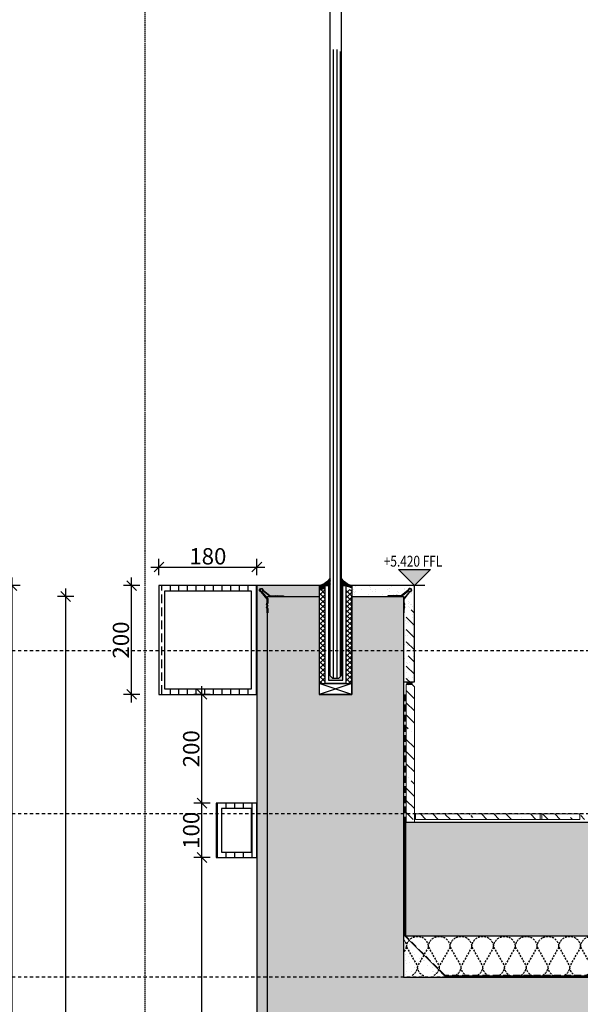
# Model space of a CAD drawing. Units: millimetres. Extents: x -344340 to 49779953, y -105980 to 399109.
# Drawn here: x 149566 to 150597, y -99040 to -97229 of the extents above; entities that cross this region are included whole.
import ezdxf
from ezdxf.enums import TextEntityAlignment as Align
from ezdxf.xclip import XClip

# ---------------------------------------------------------------- set-up
doc = ezdxf.new("R2010")
doc.units = ezdxf.units.MM
doc.header["$LTSCALE"] = 10
doc.header["$XCLIPFRAME"] = 0
doc.header["$PDMODE"] = 1
for name, pattern in [('14-Xref- CP03 013 - FRONT ELEVATION$0$CENTER2', [28.575, 19.05, -3.175, 3.175, -3.175]), ('14-Xref- CP03 013 - FRONT ELEVATION$0$DLINE', [0.55, 0.3, -0.25]), ('14-Xref- CP03 013 - FRONT ELEVATION$0$HIDDEN', [0.375, 0.25, -0.125]), ('14-Xref- CP03 013 - FRONT ELEVATION$0$HIDDEN2', [0.1875, 0.125, -0.0625])]:
    doc.linetypes.add(name, pattern=pattern)
for name, color, linetype in [('14-Xref- CP03 013 - FRONT ELEVATION$0$A- STR ELE_ BEAMS.SLAB', 6, 'Continuous'), ('14-Xref- CP03 013 - FRONT ELEVATION$0$A-ARCADE TOP PROJECTIONS', 1, 'Continuous'), ('14-Xref- CP03 013 - FRONT ELEVATION$0$A-COLUMN', 1, 'Continuous'), ('14-Xref- CP03 013 - FRONT ELEVATION$0$A-DIM', 80, 'Continuous'), ('14-Xref- CP03 013 - FRONT ELEVATION$0$A-DIM-010', 80, 'Continuous'), ('14-Xref- CP03 013 - FRONT ELEVATION$0$A-GLAZING', 1, 'Continuous'), ('14-Xref- CP03 013 - FRONT ELEVATION$0$A-GRP FACIA', 8, 'Continuous'), ('14-Xref- CP03 013 - FRONT ELEVATION$0$A-PLASTER', 8, 'Continuous'), ('14-Xref- CP03 013 - FRONT ELEVATION$0$A-PLOT-LIMIT', 1, '14-Xref- CP03 013 - FRONT ELEVATION$0$CENTER2'), ('14-Xref- CP03 013 - FRONT ELEVATION$0$A-REF-LEV', 7, 'Continuous'), ('14-Xref- CP03 013 - FRONT ELEVATION$0$A-SEC-ELEV-BACK LT', 251, 'Continuous'), ('14-Xref- CP03 013 - FRONT ELEVATION$0$AR-ELEV-HIDDEN', 8, '14-Xref- CP03 013 - FRONT ELEVATION$0$HIDDEN'), ('14-Xref- CP03 013 - FRONT ELEVATION$0$AR-HATCH', 8, 'Continuous'), ('14-Xref- CP03 013 - FRONT ELEVATION$0$ASC-GLAZING', 1, 'Continuous'), ('14-Xref- CP03 013 - FRONT ELEVATION$0$ASC-HATCH', 251, 'Continuous'), ('14-Xref- CP03 013 - FRONT ELEVATION$0$ASC-RC-WALLFLOOR', 5, 'Continuous'), ('14-Xref- CP03 013 - FRONT ELEVATION$0$ASC-STEEL', 2, 'Continuous'), ('14-Xref- CP03 013 - FRONT ELEVATION$0$ASC-WATERPROOFING', 4, '14-Xref- CP03 013 - FRONT ELEVATION$0$HIDDEN')]:
    doc.layers.add(name, color=color, linetype=linetype)
doc.layers.add('14-Xref- CP03 013 - FRONT ELEVATION$0$A-FLOR', color=8, linetype='Continuous', lineweight=25)
doc.layers.add('14-Xref- CP03 013 - FRONT ELEVATION$0$A-TILE', color=1, linetype='Continuous', lineweight=13)
doc.styles.add('14-Xref- CP03 013 - FRONT ELEVATION$0$AZ-001', font='tahoma.ttf', dxfattribs={"width": 0.8, "height": 2})
doc.styles.add('14-Xref- CP03 013 - FRONT ELEVATION$0$DIM 100', font='GOTHIC.TTF', dxfattribs={"width": 0.7})
doc.dimstyles.new('14-Xref- CP03 013 - FRONT ELEVATION$0$AR-DIM-010', dxfattribs={"dimscale": 0.1, "dimtxt": 300, "dimasz": 180, "dimexe": 150, "dimexo": 80, "dimgap": 40, "dimtad": 1, "dimdec": 0, "dimrnd": 1, "dimzin": 0, "dimtxsty": '14-Xref- CP03 013 - FRONT ELEVATION$0$DIM 100', "dimblk": '14-Xref- CP03 013 - FRONT ELEVATION$0$_Oblique', "dimcen": 150, "dimdle": 150, "dimclrd": 256, "dimclre": 256, "dimclrt": 7, "dimadec": 0, "dimazin": 0, "dimtfac": 1, "dimtdec": 0, "dimtix": 1, "dimtmove": 1, "dimatfit": 2, "dimldrblk": '14-Xref- CP03 013 - FRONT ELEVATION$0$_Open90', "dimfxl": 150, "dimfxlon": 1, "dimtolj": 1, "dimtzin": 0, "dimlwd": -1, "dimarcsym": 0})

# ---------------------------------------------------------------- blocks, each defined once
blk = doc.blocks.new('*U116')
at = {"layer": '14-Xref- CP03 013 - FRONT ELEVATION$0$AR-ELEV-HIDDEN'}
for p, q in [((-26.7, 162.5), (-50, 175.8)), ((-26.7, 162.5), (-50, 149.2)), ((-26.7, 135.8), (-50, 149.2)), ((-26.7, 135.8), (-50, 122.5)), ((-26.7, 109.2), (-50, 122.5)), ((-26.7, 109.2), (-50, 95.8)), ((-26.7, 82.5), (-50, 95.8)), ((-26.7, 82.5), (-50, 69.2)), ((-26.7, 55.8), (-50, 69.2)), ((-26.7, 55.8), (-50, 42.5)), ((-26.7, 29.2), (-50, 42.5)), ((-26.7, 29.2), (-50, 15.8)), ((-26.7, 2.5), (-50, 15.8)), ((-26.7, 2.5), (-50, -10.8)), ((-26.7, -24.2), (-50, -10.8)), ((-26.7, -24.2), (-50, -37.5)), ((-26.7, -50.8), (-50, -37.5)), ((-26.7, -50.8), (-50, -64.2)), ((-26.7, -77.5), (-50, -64.2)), ((-26.7, -77.5), (-50, -90.8)), ((-26.7, -104.2), (-50, -90.8)), ((-26.7, -104.2), (-50, -117.5)), ((-26.7, -130.8), (-50, -117.5)), ((-26.7, -130.8), (-50, -144.2)), ((-26.7, -157.5), (-50, -144.2)), ((-26.7, -157.5), (-50, -170.8)), ((-26.7, -184.2), (-50, -170.8)), ((-26.7, -184.2), (-50, -197.5)), ((-26.7, -210.8), (-50, -197.5)), ((-26.7, -210.8), (-50, -224.2)), ((-26.7, -237.5), (-50, -224.2)), ((-26.7, -237.5), (-50, -250.8)), ((-26.7, -264.2), (-50, -250.8)), ((-26.7, -264.2), (-50, -277.5)), ((-26.7, -290.8), (-50, -277.5)), ((-26.7, -290.8), (-50, -304.2)), ((-26.7, -317.5), (-50, -304.2)), ((-26.7, -317.5), (-50, -330.8)), ((-26.7, -344.2), (-50, -330.8)), ((-26.7, -344.2), (-50, -357.5)), ((-26.7, -370.8), (-50, -357.5)), ((-26.7, -370.8), (-50, -384.2)), ((-26.7, -397.5), (-50, -384.2)), ((-26.7, -397.5), (-50, -410.8)), ((-26.7, -424.2), (-50, -410.8)), ((-26.7, -424.2), (-50, -437.5)), ((-26.7, -450.8), (-50, -437.5)), ((-26.7, -450.8), (-50, -464.2)), ((-26.7, -477.5), (-50, -464.2)), ((-26.7, -477.5), (-50, -490.8)), ((-26.7, -504.2), (-50, -490.8)), ((-26.7, -504.2), (-50, -517.5)), ((-26.7, -530.8), (-50, -517.5)), ((-26.7, -530.8), (-50, -544.2)), ((-26.7, -557.5), (-50, -544.2)), ((-26.7, -557.5), (-50, -570.8)), ((-26.7, -584.2), (-50, -570.8)), ((-26.7, -584.2), (-50, -597.5)), ((-26.7, -610.8), (-50, -597.5)), ((-26.7, -610.8), (-50, -624.2)), ((-26.7, -637.5), (-50, -624.2)), ((-26.7, -637.5), (-50, -650.8)), ((-26.7, -664.2), (-50, -650.8)), ((-26.7, -664.2), (-50, -677.5))]:
    blk.add_line(p, q, dxfattribs=at)
for centre, start, end in [((-26.7, 175.8), 270, 90), ((-50, 162.5), 90, 270), ((-26.7, 149.2), 270, 90), ((-50, 135.8), 90, 270), ((-26.7, 122.5), 270, 90), ((-50, 109.2), 90, 270), ((-26.7, 95.8), 270, 90), ((-50, 82.5), 90, 270), ((-26.7, 69.2), 270, 90), ((-50, 55.8), 90, 270), ((-26.7, 42.5), 270, 90), ((-50, 29.2), 90, 270), ((-26.7, 15.8), 270, 90), ((-50, 2.5), 90, 270), ((-26.7, -10.8), 270, 90), ((-50, -24.2), 90, 270), ((-26.7, -37.5), 270, 90), ((-50, -50.8), 90, 270), ((-26.7, -64.2), 270, 90), ((-50, -77.5), 90, 270), ((-26.7, -90.8), 270, 90), ((-50, -104.2), 90, 270), ((-26.7, -117.5), 270, 90), ((-50, -130.8), 90, 270), ((-26.7, -144.2), 270, 90), ((-50, -157.5), 90, 270), ((-26.7, -170.8), 270, 90), ((-50, -184.2), 90, 270), ((-26.7, -197.5), 270, 90), ((-50, -210.8), 90, 270), ((-26.7, -224.2), 270, 90), ((-50, -237.5), 90, 270), ((-26.7, -250.8), 270, 90), ((-50, -264.2), 90, 270), ((-26.7, -277.5), 270, 90), ((-50, -290.8), 90, 270), ((-26.7, -304.2), 270, 90), ((-50, -317.5), 90, 270), ((-26.7, -330.8), 270, 90), ((-50, -344.2), 90, 270), ((-26.7, -357.5), 270, 90), ((-50, -370.8), 90, 270), ((-26.7, -384.2), 270, 90), ((-50, -397.5), 90, 270), ((-26.7, -410.8), 270, 90), ((-50, -424.2), 90, 270), ((-26.7, -437.5), 270, 90), ((-50, -450.8), 90, 270), ((-26.7, -464.2), 270, 90), ((-50, -477.5), 90, 270), ((-26.7, -490.8), 270, 90), ((-50, -504.2), 90, 270), ((-26.7, -517.5), 270, 90), ((-50, -530.8), 90, 270), ((-26.7, -544.2), 270, 90), ((-50, -557.5), 90, 270), ((-26.7, -570.8), 270, 90), ((-50, -584.2), 90, 270), ((-26.7, -597.5), 270, 90), ((-50, -610.8), 90, 270), ((-26.7, -624.2), 270, 90), ((-50, -637.5), 90, 270), ((-26.7, -650.8), 270, 90), ((-50, -664.2), 90, 270)]:
    blk.add_arc(centre, 13.3, start, end, dxfattribs=at)
blk = doc.blocks.new('14-Xref- CP03 013 - FRONT ELEVATION$0$silicone')
at = {"layer": '14-Xref- CP03 013 - FRONT ELEVATION$0$A-GLAZING'}
h = blk.add_hatch(dxfattribs=at)
h.set_pattern_fill('ANSI37', color=8, scale=0.15, angle=270)
h.set_pattern_definition([(315, (17736.98374, 91288.05635), (0.3367596045, 0.3367596045), []), (45, (17736.98374, 91288.05635), (-0.3367596045, 0.3367596045), [])])
edge = h.paths.add_edge_path()
edge.add_ellipse((-5.8, 0), major_axis=(-3.19, 0), ratio=0.782857, start_angle=0, end_angle=360)
at = {"layer": '14-Xref- CP03 013 - FRONT ELEVATION$0$A-GLAZING', "color": 8}
for centre in [(2, 0), (2.5, 0), (3, 0), (3.5, 0), (4, 0), (4.5, 0)]:
    blk.add_arc(centre, 4.45, 145.821, 214.179, dxfattribs=at)
blk.add_ellipse((-5.8, 0), major_axis=(-3.19, 0), ratio=0.782857, dxfattribs=at)
blk = doc.blocks.new('14-Xref- CP03 013 - FRONT ELEVATION$0$_Oblique')
at = {"color": 0, "linetype": 'ByBlock', "lineweight": -2}
blk.add_line((-0.5, -0.5), (0.5, 0.5), dxfattribs=at)
blk = doc.blocks.new('*D1458')
at = {"layer": '14-Xref- CP03 013 - FRONT ELEVATION$0$A-DIM-010', "transparency": 16777216}
blk.add_line((151267.8, -97054.9), (151267.8, -98284.9), dxfattribs=at)
at = {"layer": '14-Xref- CP03 013 - FRONT ELEVATION$0$A-DIM-010', "lineweight": -2, "transparency": 16777216}
for p, q in [((151252.8, -97069.9), (151282.8, -97069.9)), ((151252.8, -98269.9), (151282.8, -98269.9))]:
    blk.add_line(p, q, dxfattribs=at)
at = {"layer": 'Defpoints', "color": 0, "transparency": 16777216}
for p in [(150162.3, -97069.9, 0), (150266, -98269.9, 0), (151267.8, -98269.9)]:
    blk.add_point(p, dxfattribs=at)
at = {"layer": '14-Xref- CP03 013 - FRONT ELEVATION$0$A-DIM-010', "transparency": 16777216, "xscale": 18, "yscale": 18, "zscale": 18}
for p, rotation in [((151267.8, -97069.9), 90), ((151267.8, -98269.9), 270)]:
    blk.add_blockref('14-Xref- CP03 013 - FRONT ELEVATION$0$_Oblique', p, dxfattribs=dict(at, rotation=rotation))
at = {"layer": '14-Xref- CP03 013 - FRONT ELEVATION$0$A-DIM-010', "color": 7, "transparency": 16777216, "insert": (151242, -97669.9), "char_height": 30, "attachment_point": 5, "rotation": 90, "style": '14-Xref- CP03 013 - FRONT ELEVATION$0$DIM 100'}
blk.add_mtext('\\A1;{\\H1.38889x;1200}', dxfattribs=at)
blk = doc.blocks.new('14-Xref- CP03 013 - FRONT ELEVATION$0$_Open90')
at = {"color": 0, "linetype": 'ByBlock', "lineweight": -2}
for p, q in [((0, 0), (-1, 0)), ((-0.5, 0.5), (0, 0)), ((0, 0), (-0.5, -0.5))]:
    blk.add_line(p, q, dxfattribs=at)
blk = doc.blocks.new('*D1459')
at = {"layer": '14-Xref- CP03 013 - FRONT ELEVATION$0$A-DIM-010', "lineweight": -2, "transparency": 16777216}
for p, q in [((151252.8, -98269.9), (151282.8, -98269.9)), ((151252.8, -98689.9), (151282.8, -98689.9))]:
    blk.add_line(p, q, dxfattribs=at)
at = {"layer": '14-Xref- CP03 013 - FRONT ELEVATION$0$A-DIM-010', "transparency": 16777216}
blk.add_line((151267.8, -98254.9), (151267.8, -98704.9), dxfattribs=at)
at = {"layer": 'Defpoints', "color": 0, "transparency": 16777216}
for p in [(150292.3, -98269.9, 0), (151140.2, -98689.9), (151267.8, -98689.9)]:
    blk.add_point(p, dxfattribs=at)
at = {"layer": '14-Xref- CP03 013 - FRONT ELEVATION$0$A-DIM-010', "transparency": 16777216, "xscale": 18, "yscale": 18, "zscale": 18}
for p, rotation in [((151267.8, -98269.9), 90), ((151267.8, -98689.9), 270)]:
    blk.add_blockref('14-Xref- CP03 013 - FRONT ELEVATION$0$_Oblique', p, dxfattribs=dict(at, rotation=rotation))
at = {"layer": '14-Xref- CP03 013 - FRONT ELEVATION$0$A-DIM-010', "color": 7, "transparency": 16777216, "insert": (151248.1, -98479.9), "char_height": 30, "attachment_point": 5, "rotation": 90, "style": '14-Xref- CP03 013 - FRONT ELEVATION$0$DIM 100'}
blk.add_mtext('\\A1;420', dxfattribs=at)
blk = doc.blocks.new('*D1464')
at = {"layer": '14-Xref- CP03 013 - FRONT ELEVATION$0$A-DIM-010', "transparency": 16777216}
blk.add_line((149650.6, -98274.9), (149650.6, -100454.9), dxfattribs=at)
at = {"layer": '14-Xref- CP03 013 - FRONT ELEVATION$0$A-DIM-010', "lineweight": -2, "transparency": 16777216}
for p, q in [((149665.6, -98289.9), (149635.6, -98289.9)), ((149635.6, -100439.9), (149665.6, -100439.9))]:
    blk.add_line(p, q, dxfattribs=at)
at = {"layer": 'Defpoints', "color": 0, "transparency": 16777216}
for p in [(150022.3, -98289.9, 0), (149617.4, -100439.9, 0), (149650.6, -100439.9)]:
    blk.add_point(p, dxfattribs=at)
at = {"layer": '14-Xref- CP03 013 - FRONT ELEVATION$0$A-DIM-010', "transparency": 16777216, "xscale": 18, "yscale": 18, "zscale": 18}
for p, rotation in [((149650.6, -98289.9), 90), ((149650.6, -100439.9), 270)]:
    blk.add_blockref('14-Xref- CP03 013 - FRONT ELEVATION$0$_Oblique', p, dxfattribs=dict(at, rotation=rotation))
at = {"layer": '14-Xref- CP03 013 - FRONT ELEVATION$0$A-DIM-010', "color": 7, "transparency": 16777216, "insert": (149630.8, -99364.9), "char_height": 30, "attachment_point": 5, "rotation": 90, "style": '14-Xref- CP03 013 - FRONT ELEVATION$0$DIM 100'}
blk.add_mtext('\\A1;2150', dxfattribs=at)
blk = doc.blocks.new('*D1466')
at = {"layer": '14-Xref- CP03 013 - FRONT ELEVATION$0$A-DIM-010', "lineweight": -2, "transparency": 16777216}
for p, q in [((149566.9, -98269.9), (149536.9, -98269.9)), ((149566.9, -103689.9), (149536.9, -103689.9))]:
    blk.add_line(p, q, dxfattribs=at)
at = {"layer": '14-Xref- CP03 013 - FRONT ELEVATION$0$A-DIM-010', "transparency": 16777216}
blk.add_line((149551.9, -98254.9), (149551.9, -103704.9), dxfattribs=at)
at = {"layer": 'Defpoints', "color": 0, "transparency": 16777216}
for p in [(149822.3, -98269.9, 0), (149551.9, -103689.9), (149710.3, -103689.9, 0)]:
    blk.add_point(p, dxfattribs=at)
at = {"layer": '14-Xref- CP03 013 - FRONT ELEVATION$0$A-DIM-010', "transparency": 16777216, "xscale": 18, "yscale": 18, "zscale": 18}
for p, rotation in [((149551.9, -98269.9), 90), ((149551.9, -103689.9), 270)]:
    blk.add_blockref('14-Xref- CP03 013 - FRONT ELEVATION$0$_Oblique', p, dxfattribs=dict(at, rotation=rotation))
at = {"layer": '14-Xref- CP03 013 - FRONT ELEVATION$0$A-DIM-010', "color": 7, "transparency": 16777216, "insert": (149532.1, -100979.9), "char_height": 30, "attachment_point": 5, "rotation": 90, "style": '14-Xref- CP03 013 - FRONT ELEVATION$0$DIM 100'}
blk.add_mtext('\\A1;5420', dxfattribs=at)
blk = doc.blocks.new('14-Xref- CP03 013 - FRONT ELEVATION$0$A$C059000B9')
at = {"layer": '14-Xref- CP03 013 - FRONT ELEVATION$0$A-SEC-ELEV-BACK LT'}
blk.add_lwpolyline([(6.6, 40.7, 2.414214), (3.3, 37.4), (14, 24.4), (14, 18.5), (12.9, 15.3), (13.9, 12.8), (12.9, 10.4), (14, 7.1), (14, 0), (15, 0), (15, 7.3), (13.9, 10.3), (15, 12.8), (13.9, 15.3), (15, 18.4), (15, 24.7), (3.8, 38.4, -3.264055), (5.6, 40.3), (19.3, 29), (26.4, 29), (29.4, 30.1), (31.9, 29), (34.4, 30.1), (37.5, 29), (44.8, 29), (44.8, 30), (37.7, 30), (34.4, 31.2), (31.9, 30.1), (29.5, 31.2), (26.2, 30), (19.7, 30)], format="xyb", close=True, dxfattribs=at)
blk = doc.blocks.new('14-Xref- CP03 013 - FRONT ELEVATION$0$AR-REF-LVL')
at = {"layer": '14-Xref- CP03 013 - FRONT ELEVATION$0$A-REF-LEV'}
h = blk.add_hatch(color=256, dxfattribs=at)
h.dxf.hatch_style = 1
h.paths.add_polyline_path([(0, 0), (2.94, 2.94), (-2.94, 2.94)])
blk.add_line((-1.88, 0), (1.88, 0), dxfattribs=at)
blk.add_lwpolyline([(0, 0), (2.94, 2.94), (-2.94, 2.94), (0, 0)], close=True, dxfattribs=at)
at = {"style": '14-Xref- CP03 013 - FRONT ELEVATION$0$AZ-001', "width": 0.8}
blk.add_attdef('LVL', text='', height=2, dxfattribs=at).set_placement((0.11, 3.5), align=Align.CENTER)
blk = doc.blocks.new('*D1507')
at = {"layer": '14-Xref- CP03 013 - FRONT ELEVATION$0$A-DIM-010', "lineweight": -2, "transparency": 16777216}
for p, q in [((149822.3, -98250.6), (149822.3, -98220.6)), ((150002.3, -98250.6), (150002.3, -98220.6))]:
    blk.add_line(p, q, dxfattribs=at)
at = {"layer": '14-Xref- CP03 013 - FRONT ELEVATION$0$A-DIM-010', "transparency": 16777216}
blk.add_line((149807.3, -98235.6), (150017.3, -98235.6), dxfattribs=at)
at = {"layer": 'Defpoints', "color": 0, "transparency": 16777216}
for p in [(150002.3, -98235.6), (149822.3, -98269.9, 0), (150002.3, -98269.9, 0)]:
    blk.add_point(p, dxfattribs=at)
at = {"layer": '14-Xref- CP03 013 - FRONT ELEVATION$0$A-DIM-010', "transparency": 16777216, "xscale": 18, "yscale": 18, "zscale": 18, "rotation": 180}
blk.add_blockref('14-Xref- CP03 013 - FRONT ELEVATION$0$_Oblique', (149822.3, -98235.6), dxfattribs=at)
at = {"layer": '14-Xref- CP03 013 - FRONT ELEVATION$0$A-DIM-010', "transparency": 16777216, "xscale": 18, "yscale": 18, "zscale": 18}
blk.add_blockref('14-Xref- CP03 013 - FRONT ELEVATION$0$_Oblique', (150002.3, -98235.6), dxfattribs=at)
at = {"layer": '14-Xref- CP03 013 - FRONT ELEVATION$0$A-DIM-010', "color": 7, "transparency": 16777216, "insert": (149912.3, -98215.9), "char_height": 30, "attachment_point": 5, "style": '14-Xref- CP03 013 - FRONT ELEVATION$0$DIM 100'}
blk.add_mtext('\\A1;180', dxfattribs=at)
blk = doc.blocks.new('*D1508')
at = {"layer": '14-Xref- CP03 013 - FRONT ELEVATION$0$A-DIM-010', "transparency": 16777216}
blk.add_line((149901.4, -100154.9), (149901.4, -98754.9), dxfattribs=at)
at = {"layer": '14-Xref- CP03 013 - FRONT ELEVATION$0$A-DIM-010', "lineweight": -2, "transparency": 16777216}
for p, q in [((149916.4, -98769.9), (149886.4, -98769.9)), ((149916.4, -100139.9), (149886.4, -100139.9))]:
    blk.add_line(p, q, dxfattribs=at)
at = {"layer": 'Defpoints', "color": 0, "transparency": 16777216}
for p in [(149901.4, -98769.9), (149927.3, -98769.9, 0), (149927.3, -100139.9, 0)]:
    blk.add_point(p, dxfattribs=at)
at = {"layer": '14-Xref- CP03 013 - FRONT ELEVATION$0$A-DIM-010', "transparency": 16777216, "xscale": 18, "yscale": 18, "zscale": 18}
for p, rotation in [((149901.4, -98769.9), 90), ((149901.4, -100139.9), 270)]:
    blk.add_blockref('14-Xref- CP03 013 - FRONT ELEVATION$0$_Oblique', p, dxfattribs=dict(at, rotation=rotation))
at = {"layer": '14-Xref- CP03 013 - FRONT ELEVATION$0$A-DIM-010', "color": 7, "transparency": 16777216, "insert": (149881.7, -99454.9), "char_height": 30, "attachment_point": 5, "rotation": 90, "style": '14-Xref- CP03 013 - FRONT ELEVATION$0$DIM 100'}
blk.add_mtext('\\A1;1370', dxfattribs=at)
blk = doc.blocks.new('*D1509')
at = {"layer": '14-Xref- CP03 013 - FRONT ELEVATION$0$A-DIM-010', "lineweight": -2, "transparency": 16777216}
for p, q in [((149916.4, -98669.9), (149886.4, -98669.9)), ((149916.4, -98769.9), (149886.4, -98769.9))]:
    blk.add_line(p, q, dxfattribs=at)
at = {"layer": '14-Xref- CP03 013 - FRONT ELEVATION$0$A-DIM-010', "transparency": 16777216}
blk.add_line((149901.4, -98784.9), (149901.4, -98654.9), dxfattribs=at)
at = {"layer": 'Defpoints', "color": 0, "transparency": 16777216}
for p in [(149901.4, -98669.9), (149927.3, -98669.9, 0), (149927.3, -98769.9, 0)]:
    blk.add_point(p, dxfattribs=at)
at = {"layer": '14-Xref- CP03 013 - FRONT ELEVATION$0$A-DIM-010', "transparency": 16777216, "xscale": 18, "yscale": 18, "zscale": 18}
for p, rotation in [((149901.4, -98669.9), 90), ((149901.4, -98769.9), 270)]:
    blk.add_blockref('14-Xref- CP03 013 - FRONT ELEVATION$0$_Oblique', p, dxfattribs=dict(at, rotation=rotation))
at = {"layer": '14-Xref- CP03 013 - FRONT ELEVATION$0$A-DIM-010', "color": 7, "transparency": 16777216, "insert": (149881.7, -98719.9), "char_height": 30, "attachment_point": 5, "rotation": 90, "style": '14-Xref- CP03 013 - FRONT ELEVATION$0$DIM 100'}
blk.add_mtext('\\A1;100', dxfattribs=at)
blk = doc.blocks.new('*D1510')
at = {"layer": '14-Xref- CP03 013 - FRONT ELEVATION$0$A-DIM-010', "lineweight": -2, "transparency": 16777216}
for p, q in [((149916.4, -98469.9), (149886.4, -98469.9)), ((149916.4, -98669.9), (149886.4, -98669.9))]:
    blk.add_line(p, q, dxfattribs=at)
at = {"layer": '14-Xref- CP03 013 - FRONT ELEVATION$0$A-DIM-010', "transparency": 16777216}
blk.add_line((149901.4, -98684.9), (149901.4, -98454.9), dxfattribs=at)
at = {"layer": 'Defpoints', "color": 0, "transparency": 16777216}
for p in [(149901.4, -98469.9), (149927.2, -98469.9, 0), (149927.3, -98669.9, 0)]:
    blk.add_point(p, dxfattribs=at)
at = {"layer": '14-Xref- CP03 013 - FRONT ELEVATION$0$A-DIM-010', "transparency": 16777216, "xscale": 18, "yscale": 18, "zscale": 18}
for p, rotation in [((149901.4, -98469.9), 90), ((149901.4, -98669.9), 270)]:
    blk.add_blockref('14-Xref- CP03 013 - FRONT ELEVATION$0$_Oblique', p, dxfattribs=dict(at, rotation=rotation))
at = {"layer": '14-Xref- CP03 013 - FRONT ELEVATION$0$A-DIM-010', "color": 7, "transparency": 16777216, "insert": (149881.7, -98569.9), "char_height": 30, "attachment_point": 5, "rotation": 90, "style": '14-Xref- CP03 013 - FRONT ELEVATION$0$DIM 100'}
blk.add_mtext('\\A1;200', dxfattribs=at)
blk = doc.blocks.new('*D1511')
at = {"layer": '14-Xref- CP03 013 - FRONT ELEVATION$0$A-DIM-010', "lineweight": -2, "transparency": 16777216}
for p, q in [((149787.1, -98269.9), (149757.1, -98269.9)), ((149787.1, -98469.9), (149757.1, -98469.9))]:
    blk.add_line(p, q, dxfattribs=at)
at = {"layer": '14-Xref- CP03 013 - FRONT ELEVATION$0$A-DIM-010', "transparency": 16777216}
blk.add_line((149772.1, -98484.9), (149772.1, -98254.9), dxfattribs=at)
at = {"layer": 'Defpoints', "color": 0, "transparency": 16777216}
for p in [(149772.1, -98269.9), (149822.3, -98269.9, 0), (149822.3, -98469.9, 0)]:
    blk.add_point(p, dxfattribs=at)
at = {"layer": '14-Xref- CP03 013 - FRONT ELEVATION$0$A-DIM-010', "transparency": 16777216, "xscale": 18, "yscale": 18, "zscale": 18}
for p, rotation in [((149772.1, -98269.9), 90), ((149772.1, -98469.9), 270)]:
    blk.add_blockref('14-Xref- CP03 013 - FRONT ELEVATION$0$_Oblique', p, dxfattribs=dict(at, rotation=rotation))
at = {"layer": '14-Xref- CP03 013 - FRONT ELEVATION$0$A-DIM-010', "color": 7, "transparency": 16777216, "insert": (149752.4, -98369.9), "char_height": 30, "attachment_point": 5, "rotation": 90, "style": '14-Xref- CP03 013 - FRONT ELEVATION$0$DIM 100'}
blk.add_mtext('\\A1;200', dxfattribs=at)

msp = doc.modelspace()

# ---------------------------------------------------------------- hatches: boundary and pattern name
at = {"layer": '14-Xref- CP03 013 - FRONT ELEVATION$0$A-COLUMN'}
h = msp.add_hatch(dxfattribs=at)
h.set_pattern_fill('AR-CONC', color=8, scale=10, angle=270)
h.set_pattern_definition([(320, (134454.43, -108192.114), (-6.27521, -71.72602), [7.5, -82.5]), (265, (134454.43, -108192.11), (75.2192, 13.87513), [6, -66]), (10.45144, (134453.91, -108198.09), (68.944, -57.85088), [6.37402, -70.1142]), (316.1842, (134474.43, -108192.11), (-16.55193, -106.72413), [11.25, -123.75]), (6.63564, (134473.05, -108201.01), (97.41186, -93.4662), [9.56103, -105.1714]), (261.18416, (134474.43, -108192.11), (97.41186, -93.4662), [9, -99]), (291, (134469.43, -108202.114), (-40.26189, -59.6907), [7.5, -82.5]), (236, (134469.43, -108202.11), (72.515, -24.33153), [6, -66]), (341.45144, (134466.076, -108207.09), (32.25312, -84.02224), [6.37402, -70.1142]), (307.5, (134454.43, -108192.114), (33.289385, -1.215986), [0, -65.2, 0, -67, 0, -66.25]), (277.5, (134454.43, -108192.114), (39.44117, -26.306954), [0, -38.2, 0, -63.7, 0, -25.25]), (237.5, (134454.43, -108169.814), (-2.255487, -53.382244), [0, -25, 0, -78, 0, -103.5]), (227.5, (134454.43, -108159.814), (10.0105, -58.31862), [0, -32.5, 0, -51.8, 0, -73.5])])
h.paths.add_polyline_path([(151405.22, -98989.88), (151405.22, -99289.88), (150272.3, -99289.88), (150272.3, -100439.88), (150022.3, -100439.88), (150022.3, -98989.88), (150022.3, -98289.88), (150117.3, -98289.88), (150117.3, -98469.88), (150177.3, -98469.88), (150177.3, -98289.88), (150272.3, -98289.88), (150272.3, -98989.88)])
h = msp.add_hatch(dxfattribs=at)
h.set_pattern_fill('AR-SAND', color=8, scale=0.5)
h.set_pattern_definition([(37.5, (110498.545, -128918.117), (-0.800016, 24.470662), [0, -19.304, 0, -21.59, 0, -20.6375]), (7.5, (110498.545, -128918.117), (22.476164, 35.841255), [0, -10.414, 0, -17.399, 0, -6.6675]), (327.5, (110482.924, -128918.117), (39.5496185, 0.071859), [0, -6.35, 0, -22.86, 0, -29.845]), (317.5, (110482.924, -128918.117), (38.177823, 11.146466), [0, -3.175, 0, -14.986, 0, -17.145])])
h.paths.add_polyline_path([(151405.22, -98914.88), (150276.3, -98914.88), (150276.3, -98704.88), (151405.22, -98704.88)])
h = msp.add_hatch(dxfattribs=at)
h.set_pattern_fill('AR-SAND', color=8, scale=0.5)
h.set_pattern_definition([(37.5, (110548.545, -129218.117), (-0.800016, 24.470662), [0, -19.304, 0, -21.59, 0, -20.6375]), (7.5, (110548.545, -129218.117), (22.476164, 35.841255), [0, -10.414, 0, -17.399, 0, -6.6675]), (327.5, (110532.924, -129218.117), (39.5496185, 0.071859), [0, -6.35, 0, -22.86, 0, -29.845]), (317.5, (110532.924, -129218.117), (38.177823, 11.146466), [0, -3.175, 0, -14.986, 0, -17.145])])
h.paths.add_polyline_path([(150272.3, -98914.88), (150272.3, -98989.88), (150347.3, -98989.88)])
at = {"layer": '14-Xref- CP03 013 - FRONT ELEVATION$0$A-GRP FACIA'}
h = msp.add_hatch(dxfattribs=at)
h.set_pattern_fill('BRASS', color=256, scale=5, angle=90)
h.set_pattern_definition([(90, (110568.545, -129068.117), (-31.75, 1e-14), []), (90, (110552.67, -129068.117), (-31.75, 1e-14), [15.875, -7.9375])])
h.paths.add_polyline_path([(149822.3, -98469.88), (150002.3, -98469.88), (150002.3, -98269.88), (149822.3, -98269.88)])
h.paths.add_polyline_path([(149832.3, -98459.88), (149992.3, -98459.88), (149992.3, -98279.88), (149832.3, -98279.88)], flags=16)
h = msp.add_hatch(dxfattribs=at)
h.set_pattern_fill('ANSI35', color=256, scale=5, angle=90)
h.set_pattern_definition([(135, (110548.545, -128780.117), (-22.45064, -22.45064), []), (135, (110548.545, -128757.667), (-22.45064, -22.45064), [39.6875, -7.9375, 0, -7.9375])])
h.paths.add_polyline_path([(150292.3, -98699.88), (150277.3, -98699.88), (150277.3, -98301.88), (150288.3, -98301.88), (150292.3, -98305.88)])
h = msp.add_hatch(dxfattribs=at)
h.set_pattern_fill('BRASS', color=256, scale=5, angle=90)
h.set_pattern_definition([(90, (110528.545, -129468.117), (-31.75, 1e-14), []), (90, (110512.67, -129468.117), (-31.75, 1e-14), [15.875, -7.9375])])
h.paths.add_polyline_path([(149927.3, -98769.88), (150002.3, -98769.88), (150002.3, -98669.88), (149927.3, -98669.88)])
h.paths.add_polyline_path([(149937.3, -98759.88), (149992.3, -98759.88), (149992.3, -98679.88), (149937.3, -98679.88)], flags=16)
h = msp.add_hatch(dxfattribs=at)
h.set_pattern_fill('ANSI35', color=256, scale=5, angle=90)
h.set_pattern_definition([(135, (110448.545, -129083.117), (-22.45064, -22.45064), []), (135, (110448.545, -129060.667), (-22.45064, -22.45064), [39.6875, -7.9375, 0, -7.9375])])
h.paths.add_polyline_path([(151204.3, -98699.88), (151204.3, -98689.88), (151404.3, -98689.88), (151404.3, -98699.88)])
h.paths.add_polyline_path([(151002.3, -98699.88), (151002.3, -98689.88), (151202.3, -98689.88), (151202.3, -98699.88)])
h.paths.add_polyline_path([(150800.3, -98699.88), (150800.3, -98689.88), (151000.3, -98689.88), (151000.3, -98699.88)])
h.paths.add_polyline_path([(150598.3, -98699.88), (150598.3, -98689.88), (150798.3, -98689.88), (150798.3, -98699.88)])
h.paths.add_polyline_path([(150396.3, -98699.88), (150396.3, -98689.88), (150596.3, -98689.88), (150596.3, -98699.88)])
h.paths.add_polyline_path([(150294.3, -98699.88), (150294.3, -98689.88), (150394.3, -98689.88), (150394.3, -98699.88)])
at = {"layer": '14-Xref- CP03 013 - FRONT ELEVATION$0$AR-HATCH'}
h = msp.add_hatch(dxfattribs=at)
h.set_pattern_fill('AR-SAND', color=256, scale=10)
h.set_pattern_definition([(37.5, (129929.398, -174922.213), (-0.6299336, 19.2682377), [0, -15.2, 0, -17, 0, -16.25]), (7.5, (129929.398, -174922.213), (17.697767, 28.221461), [0, -8.2, 0, -13.7, 0, -5.25]), (327.5, (129917.098, -174922.213), (31.1414186, 0.0565905), [0, -5, 0, -18, 0, -23.5]), (317.5, (129917.098, -174922.213), (30.061266, 8.776756), [0, -2.5, 0, -11.8, 0, -13.5])])
h.paths.add_polyline_path([(150002.3, -98269.88), (150117.3, -98269.88), (150117.3, -98289.88), (150022.3, -98289.88), (150022.3, -100439.88), (150272.3, -100439.88), (150272.3, -99289.88), (150292.3, -99289.88), (150292.3, -100459.88), (150002.3, -100459.88)])
h = msp.add_hatch(dxfattribs=at)
h.set_pattern_fill('AR-SAND', color=256, scale=10)
h.set_pattern_definition([(37.5, (131965.286, -176635.072), (-0.6299336, 19.2682377), [0, -15.2, 0, -17, 0, -16.25]), (7.5, (131965.286, -176635.072), (17.697767, 28.221461), [0, -8.2, 0, -13.7, 0, -5.25]), (327.5, (131952.986, -176635.072), (31.1414186, 0.0565905), [0, -5, 0, -18, 0, -23.5]), (317.5, (131952.986, -176635.072), (30.061266, 8.776756), [0, -2.5, 0, -11.8, 0, -13.5])])
h.paths.add_polyline_path([(150177.3, -98269.88), (150292.3, -98269.88), (150292.3, -98446.7), (150272.3, -98446.7), (150272.3, -98289.88), (150177.3, -98289.88)])
at = {"layer": '14-Xref- CP03 013 - FRONT ELEVATION$0$ASC-HATCH'}
h = msp.add_hatch(dxfattribs=at)
h.set_pattern_fill('ANSI31', color=256, scale=2, angle=45, style=0)
h.set_pattern_definition([(90, (151565.911, -98339.305), (-6.35, 1e-15), [])])
h.paths.add_polyline_path([(150152.3, -97283.52), (150157.3, -97288.52), (150157.3, -98435.88), (150152.3, -98440.88), (150142.3, -98440.88), (150137.3, -98435.88), (150137.3, -97288.52), (150142.3, -97283.52)])
h = msp.add_hatch(color=256, dxfattribs=at)
h.paths.add_polyline_path([(150157.3, -98269.88), (150160.3, -98269.88), (150160.3, -98289.88), (150157.3, -98289.88)])
h.paths.add_polyline_path([(150134.3, -98269.88), (150137.3, -98269.88), (150137.3, -98289.88), (150134.3, -98289.88)])
h = msp.add_hatch(dxfattribs=at)
h.set_pattern_fill('ANSI37', color=256, scale=2, style=0)
h.set_pattern_definition([(45, (157384.754, -102030.4454), (-4.490128, 4.490128), []), (135, (157384.754, -102030.4454), (-4.490128, -4.490128), [])])
h.paths.add_polyline_path([(150117.3, -98289.88), (150128.3, -98289.88), (150128.3, -98449.88), (150117.3, -98449.88)])
h.paths.add_polyline_path([(150117.3, -98278.03, 0.0745643), (150128.3, -98274.36), (150128.3, -98289.88), (150117.3, -98289.88), (150117.3, -98289.88)])
h.paths.add_polyline_path([(150166.3, -98274.36, 0.0745643), (150177.3, -98278.03), (150177.3, -98289.88), (150166.3, -98289.88)])
h.paths.add_polyline_path([(150166.3, -98289.88), (150177.3, -98289.88), (150177.3, -98449.88), (150166.3, -98449.88)])
msp.add_hatch(color=256, dxfattribs=at).paths.add_polyline_path([(150157.3, -98289.88), (150160.3, -98289.88), (150160.3, -98443.88), (150134.3, -98443.88), (150134.3, -98289.88), (150137.3, -98289.88), (150137.3, -98435.88), (150142.3, -98440.88), (150152.3, -98440.88), (150157.3, -98435.88)])

# ---------------------------------------------------------------- linework, layer by layer
at = {"layer": '14-Xref- CP03 013 - FRONT ELEVATION$0$A- STR ELE_ BEAMS.SLAB'}
for p, q in [((150272.3, -98704.88, 0), (151405.22, -98704.88, 0)), ((150022.3, -100439.88, 0), (150022.3, -98989.88, 0))]:
    msp.add_line(p, q, dxfattribs=at)
at = {"layer": '14-Xref- CP03 013 - FRONT ELEVATION$0$A- STR ELE_ BEAMS.SLAB', "elevation": 0}
for points in [[(150022.3, -98989.88), (150022.3, -98289.88), (150117.3, -98289.88)], [(150177.3, -98289.88), (150272.3, -98289.88), (150272.3, -98989.88), (151405.22, -98989.88)], [(151405.22, -98914.88), (150276.3, -98914.88), (150276.3, -98704.88), (151405.22, -98704.88), (151405.22, -98914.88)]]:
    msp.add_lwpolyline(points, dxfattribs=at)
at = {"layer": '14-Xref- CP03 013 - FRONT ELEVATION$0$A-ARCADE TOP PROJECTIONS'}
msp.add_line((150117.3, -98269.88, 0), (150117.3, -98469.88, 0), dxfattribs=at)
at = {"layer": '14-Xref- CP03 013 - FRONT ELEVATION$0$A-ARCADE TOP PROJECTIONS', "elevation": 0}
msp.add_lwpolyline([(150117.3, -98289.88), (150117.3, -98469.88), (150177.3, -98469.88), (150177.3, -98289.88)], dxfattribs=at)
at = {"layer": '14-Xref- CP03 013 - FRONT ELEVATION$0$A-DIM'}
for p in [(150177.3, -98269.88, 0), (150117.3, -98469.88, 0)]:
    msp.add_line(p, (150177.3, -98469.88, 0), dxfattribs=at)
at = {"layer": '14-Xref- CP03 013 - FRONT ELEVATION$0$A-FLOR', "linetype": '14-Xref- CP03 013 - FRONT ELEVATION$0$DLINE', "ltscale": 2, "elevation": 0}
for points in [[(163946.16, -98389.88), (148267.65, -98389.88)], [(163946.16, -98689.88), (148267.65, -98689.88)], [(163946.16, -98989.88), (148267.65, -98989.88)]]:
    msp.add_lwpolyline(points, dxfattribs=at)
at = {"layer": '14-Xref- CP03 013 - FRONT ELEVATION$0$A-GRP FACIA', "elevation": 0}
for points in [[(149822.3, -98469.88), (150002.3, -98469.88), (150002.3, -98269.88), (149822.3, -98269.88)], [(149832.3, -98459.88), (149992.3, -98459.88), (149992.3, -98279.88), (149832.3, -98279.88)], [(149927.3, -98769.88), (150002.3, -98769.88), (150002.3, -98669.88), (149927.3, -98669.88)], [(149937.3, -98759.88), (149992.3, -98759.88), (149992.3, -98679.88), (149937.3, -98679.88)]]:
    msp.add_lwpolyline(points, close=True, dxfattribs=at)
at = {"layer": '14-Xref- CP03 013 - FRONT ELEVATION$0$A-PLASTER', "elevation": 0}
for points in [[(150117.3, -98269.88), (150002.3, -98269.88), (150002.3, -100459.88), (150292.3, -100459.88), (150292.3, -99289.88)], [(150272.3, -98446.7), (150292.3, -98446.7), (150292.3, -98269.88), (150177.3, -98269.88), (150177.3, -98289.88), (150272.3, -98289.88), (150272.3, -98446.7)]]:
    msp.add_lwpolyline(points, dxfattribs=at)
at = {"layer": '14-Xref- CP03 013 - FRONT ELEVATION$0$A-PLOT-LIMIT', "linetype": '14-Xref- CP03 013 - FRONT ELEVATION$0$HIDDEN2', "ltscale": 2, "elevation": 0}
msp.add_lwpolyline([(149797.3, -103539.88), (149797.3, -96552.62)], dxfattribs=at)
at = {"layer": '14-Xref- CP03 013 - FRONT ELEVATION$0$A-TILE', "elevation": 0}
for points in [[(150292.3, -98704.88), (150277.3, -98704.88), (150277.3, -98451.88), (150288.3, -98451.88), (150292.3, -98455.88)], [(150294.3, -98699.88), (150294.3, -98689.88), (150526.74, -98689.88), (150526.74, -98699.88)], [(150523.78, -98699.88), (150523.78, -98689.88), (150596.3, -98689.88), (150596.3, -98699.88)]]:
    msp.add_lwpolyline(points, close=True, dxfattribs=at)
at = {"layer": '14-Xref- CP03 013 - FRONT ELEVATION$0$ASC-GLAZING', "elevation": 0}
msp.add_lwpolyline([(150157.3, -98435.88), (150152.3, -98440.88), (150142.3, -98440.88), (150137.3, -98435.88), (150137.3, -97084.88), (150142.3, -97079.88), (150152.3, -97079.88), (150157.3, -97084.88), (150157.3, -98435.88)], dxfattribs=at)
at = {"layer": '14-Xref- CP03 013 - FRONT ELEVATION$0$ASC-HATCH'}
for p, q in [((150117.3, -98449.88, 0), (150177.3, -98449.88, 0)), ((150177.3, -98449.88, 0), (150117.3, -98469.88, 0)), ((150177.3, -98469.88, 0), (150117.3, -98449.88, 0))]:
    msp.add_line(p, q, dxfattribs=at)
at = {"layer": '14-Xref- CP03 013 - FRONT ELEVATION$0$ASC-HATCH', "extrusion": (0, 0, -1)}
for centre, major_axis, start_param, end_param in [((150110.56, -98239.52, 0), (21.99, 21.99), 1.3209385, 2.1375907), ((150110.56, -98239.52, 0), (-24.11, 24.11), 3.0253761, 3.7278914), ((150110.56, -98239.52, 0), (24.82, 24.82), 1.489825, 2.1628406), ((150110.56, -98239.52, 0), (-25.53, 25.53), 3.413118, 3.7390582), ((150110.56, -98239.52, 0), (-22.7, 22.7), 2.9421205, 3.708387), ((150110.56, -98239.52, 0), (-23.4, 23.4), 2.9861958, 3.708387), ((150110.56, -98239.52, 0), (25.53, 25.53), 1.5218235, 1.7844974), ((150110.56, -98239.52, 0), (-26.23, 26.23), 3.1218857, 3.3146689), ((150110.56, -98239.52, 0), (26.94, 26.94), 1.578019, 1.7074407), ((150110.56, -98239.52, 0), (-27.65, 27.65), 3.1737221, 3.2743372), ((150184.05, -98239.52, 0), (21.99, 21.99), 2.5747983, 3.3914505), ((150184.05, -98239.52, 0), (22.7, 22.7), 2.5747983, 3.3410648), ((150184.05, -98239.52, 0), (23.4, 23.4), 2.5747983, 3.2969895), ((150184.05, -98239.52, 0), (24.11, 24.11), 2.5552939, 3.2578092), ((150184.05, -98239.52, 0), (-24.82, 24.82), 4.1203447, 4.7933603), ((150184.05, -98239.52, 0), (-25.53, 25.53), 4.4986879, 4.7613618), ((150184.05, -98239.52, 0), (26.23, 26.23), 2.9685164, 3.1612996), ((150184.05, -98239.52, 0), (26.94, 26.94), 3.0049483, 3.13437), ((150184.05, -98239.52, 0), (-27.65, 27.65), 4.5796444, 4.6802596), ((150110.56, -98239.52, 0), (26.23, 26.23), 1.8574727, 2.1733857), ((150110.56, -98239.52, 0), (-26.94, 26.94), 3.4425101, 3.7490324), ((150110.56, -98239.52, 0), (27.65, 27.65), 1.8851283, 2.1828345)]:
    msp.add_ellipse(centre, major_axis=major_axis, ratio=1, start_param=start_param, end_param=end_param, dxfattribs=at)
at = {"layer": '14-Xref- CP03 013 - FRONT ELEVATION$0$ASC-RC-WALLFLOOR'}
msp.add_line((150177.3, -98469.88, 0), (150117.3, -98469.88, 0), dxfattribs=at)
at = {"layer": '14-Xref- CP03 013 - FRONT ELEVATION$0$ASC-STEEL', "elevation": 0}
msp.add_lwpolyline([(150160.3, -98269.88), (150166.3, -98269.88), (150166.3, -98449.88), (150128.3, -98449.88), (150128.3, -98269.88), (150134.3, -98269.88), (150134.3, -98443.88), (150160.3, -98443.88), (150160.3, -98269.88)], dxfattribs=at)
at = {"layer": '14-Xref- CP03 013 - FRONT ELEVATION$0$ASC-WATERPROOFING', "color": 8, "linetype": '14-Xref- CP03 013 - FRONT ELEVATION$0$HIDDEN', "ltscale": 5, "elevation": 0}
msp.add_lwpolyline([(151405.22, -98986.88), (150348.55, -98986.88), (150275.3, -98913.63), (150275.3, -98463.63)], dxfattribs=at)
at = {"layer": '14-Xref- CP03 013 - FRONT ELEVATION$0$ASC-WATERPROOFING', "linetype": '14-Xref- CP03 013 - FRONT ELEVATION$0$HIDDEN', "ltscale": 5, "const_width": 2, "elevation": 0}
msp.add_lwpolyline([(151405.22, -98987.88), (150348.13, -98987.88), (150274.3, -98914.05), (150274.3, -98704.88)], dxfattribs=at)

# ---------------------------------------------------------------- block references
at = {"layer": '14-Xref- CP03 013 - FRONT ELEVATION$0$A-GLAZING', "xscale": -1, "rotation": 180}
msp.add_blockref('14-Xref- CP03 013 - FRONT ELEVATION$0$silicone', (150287.54, -98449.38, 0), dxfattribs=at)
at = {"layer": '14-Xref- CP03 013 - FRONT ELEVATION$0$A-PLASTER', "color": 0, "extrusion": (0, 0, -1), "zscale": -1, "rotation": 270}
msp.add_blockref('14-Xref- CP03 013 - FRONT ELEVATION$0$A$C059000B9', (-150051.33, -98274.88, 0), dxfattribs=at)
at = {"layer": '14-Xref- CP03 013 - FRONT ELEVATION$0$A-PLASTER', "color": 0, "extrusion": (0, 0, -1), "xscale": -1, "zscale": -1, "rotation": 90}
msp.add_blockref('14-Xref- CP03 013 - FRONT ELEVATION$0$A$C059000B9', (-150243.28, -98274.88, 0), dxfattribs=at)
at = {"layer": '14-Xref- CP03 013 - FRONT ELEVATION$0$A-REF-LEV'}
ref = msp.add_blockref('14-Xref- CP03 013 - FRONT ELEVATION$0$AR-REF-LVL', (150292.3, -98269.88, 0), dxfattribs=dict(at, xscale=-10, yscale=10, zscale=10))
ref.add_attrib('LVL', '+5.420 FFL', dxfattribs={"layer": '0', "height": 20, "style": '14-Xref- CP03 013 - FRONT ELEVATION$0$AZ-001', "width": 0.8}).set_placement((150289.58, -98234.91, 0), align=Align.CENTER)
at = {"layer": '14-Xref- CP03 013 - FRONT ELEVATION$0$AR-HATCH', "extrusion": (0, 0, -1)}
ref = msp.add_blockref('*U116', (-151234.03, -98894.88, 0), dxfattribs=dict(at, xscale=1.5, yscale=1.5, zscale=-1.5, rotation=90.00000000000001))
XClip(ref).set_block_clipping_path([(-62, -641.1530202986), (-13.3333333333, 114.1230689772)])

# ---------------------------------------------------------------- dimensions: what is measured, and where the dimension line sits
at = {"layer": '14-Xref- CP03 013 - FRONT ELEVATION$0$A-DIM-010'}
dim = msp.add_linear_dim(base=(151267.84, -98269.88, 0), p1=(150162.3, -97069.88, 0), p2=(150265.99, -98269.88, 0), angle=90, text='{\\H1.38889x;<>}', dimstyle='14-Xref- CP03 013 - FRONT ELEVATION$0$AR-DIM-010', dxfattribs=at)
dim.commit()
dim.dimension.update_dxf_attribs({"geometry": '*D1458', "text_midpoint": (151241.96, -97669.88, 0)})
dim = msp.add_linear_dim(base=(150002.3, -98235.64, 0), p1=(149822.3, -98269.88, 0), p2=(150002.3, -98269.88, 0), dimstyle='14-Xref- CP03 013 - FRONT ELEVATION$0$AR-DIM-010', dxfattribs=at)
dim.commit()
dim.dimension.update_dxf_attribs({"geometry": '*D1507', "text_midpoint": (149912.3, -98215.88, 0)})
for base, p1, p2, picture, middle in [((149551.9, -103689.88, 0), (149822.3, -98269.88, 0), (149710.35, -103689.88, 0), '*D1466', (149532.14, -100979.88, 0)), ((149772.13, -98269.88, 0), (149822.3, -98469.88, 0), (149822.3, -98269.88, 0), '*D1511', (149752.37, -98369.88, 0)), ((151267.84, -98689.88, 0), (150292.3, -98269.88, 0), (151140.18, -98689.88, 0), '*D1459', (151248.08, -98479.88, 0)), ((149650.57, -100439.88, 0), (150022.3, -98289.88, 0), (149617.39, -100439.88, 0), '*D1464', (149630.81, -99364.88, 0)), ((149901.41, -98469.88, 0), (149927.3, -98669.88, 0), (149927.23, -98469.88, 0), '*D1510', (149881.66, -98569.88, 0)), ((149901.41, -98669.88, 0), (149927.3, -98769.88, 0), (149927.3, -98669.88, 0), '*D1509', (149881.66, -98719.88, 0)), ((149901.41, -98769.88, 0), (149927.3, -100139.88, 0), (149927.3, -98769.88, 0), '*D1508', (149881.66, -99454.88, 0))]:
    dim = msp.add_linear_dim(base=base, p1=p1, p2=p2, angle=90, dimstyle='14-Xref- CP03 013 - FRONT ELEVATION$0$AR-DIM-010', dxfattribs=at)
    dim.commit()
    dim.dimension.update_dxf_attribs({"geometry": picture, "text_midpoint": middle})

doc.saveas('drawing.dxf')
